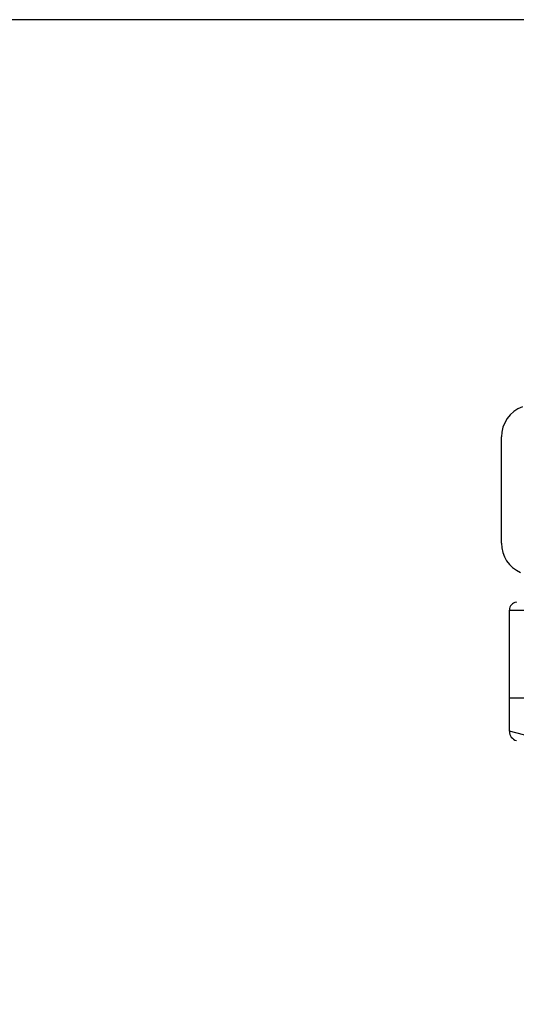
# Model space of a CAD drawing. Units: inches. Extents: x 0.5 to 33.5, y 0.5 to 21.5.
# Drawn here: x 6.5 to 7.7, y 17.2 to 19.7 of the extents above; entities that cross this region are included whole.
import ezdxf

# ---------------------------------------------------------------- set-up
doc = ezdxf.new("R2010")
doc.units = ezdxf.units.IN
doc.header["$LTSCALE"] = 1.87
doc.header["$MEASUREMENT"] = 0
doc.layers.get('0').update_dxf_attribs({"linetype": 'CONTINUOUS'})
doc.layers.add('ALUMINUM', color=7, linetype='CONTINUOUS')
doc.layers.add('NON-FASTENERS', color=7, linetype='CONTINUOUS')
doc.styles.get("Standard").update_dxf_attribs({"font": 'trium.ttf'})
doc.dimstyles.new('DIMSTYLE_1', dxfattribs={"dimtxt": 0.15, "dimasz": 0.1875, "dimexe": 0.0625, "dimexo": 0.0625, "dimgap": 0.075, "dimtad": 0, "dimtih": 1, "dimtoh": 1, "dimdec": 1, "dimlfac": 2.5, "dimzin": 0, "dimdsep": 46, "dimtxsty": 'STANDARD', "dimblk": '_FILLED', "dimblk1": '_FILLED', "dimblk2": '_FILLED', "dimcen": 0.09, "dimadec": 0, "dimazin": 0, "dimtp": 0.005, "dimtm": 0.005, "dimtfac": 1, "dimtdec": 1, "dimtofl": 0, "dimtmove": 0, "dimatfit": 3, "dimldrblk": '_FILLED', "dimfxl": 1, "dimtolj": 1, "dimtzin": 0, "dimarcsym": 0})

# ---------------------------------------------------------------- blocks, each defined once
blk = doc.blocks.new('_FILLED')
at = {"color": 0, "linetype": 'ByBlock'}
blk.add_solid([(0, 0), (-1, 0.167), (-1, -0.167)], dxfattribs=at)
blk = doc.blocks.new('*D10')
at = {"color": 2, "linetype": 'Continuous', "transparency": 16777216}
for p, q in [((9.3328, 19.6517), (4.4606, 19.6517)), ((4.5231, 19.6517), (4.5231, 14.9217)), ((4.5231, 9.8917), (4.5231, 14.6217)), ((9.2863, 9.8917), (4.4606, 9.8917))]:
    blk.add_line(p, q, dxfattribs=at)
at = {"color": 2, "linetype": 'Continuous', "transparency": 16777216, "xscale": 0.1875, "yscale": 0.1875, "zscale": 0.1875}
for p, rotation in [((4.5231, 19.6517), 90), ((4.5231, 9.8917), 270)]:
    blk.add_blockref('_FILLED', p, dxfattribs=dict(at, rotation=rotation))
at = {"color": 2, "linetype": 'Continuous', "transparency": 16777216, "insert": (4.5231, 14.8467), "char_height": 0.15, "width": 0.406667, "attachment_point": 2, "line_spacing_factor": 0.9}
blk.add_mtext('24.4', dxfattribs=at)

msp = doc.modelspace()

# ---------------------------------------------------------------- linework, layer by layer
at = {"layer": 'ALUMINUM', "color": 7, "linetype": 'Continuous'}
for p, q in [((7.6908, 18.342), (7.6908, 18.6078)), ((7.7282, 18.1947), (7.7284, 18.1948)), ((7.7108, 17.9549), (7.7108, 18.1749)), ((7.7108, 18.1749), (9.3108, 18.1749)), ((7.7109, 17.9549), (9.3108, 17.9549))]:
    msp.add_line(p, q, dxfattribs=at)
for centre, radius, start, end in [((7.7708, 18.6078), 0.08, 109.7244, 180), ((7.7708, 18.342), 0.08, 180, 246.3558), ((7.7308, 18.1749), 0.02, 97.4711, 180)]:
    msp.add_arc(centre, radius, start, end, dxfattribs=at)
at = {"layer": 'NON-FASTENERS', "color": 40, "linetype": 'Continuous'}
msp.add_line((7.7108, 17.9549), (7.7108, 18.0209), dxfattribs=at)
at = {"layer": 'NON-FASTENERS', "color": 7, "linetype": 'Continuous'}
for p, q in [((7.7108, 17.8715), (7.7108, 17.9549)), ((7.8481, 17.8359), (7.7108, 17.8715))]:
    msp.add_line(p, q, dxfattribs=at)
msp.add_arc((7.7348, 17.8715), 0.024, 180, 255, dxfattribs=at)

# ---------------------------------------------------------------- dimensions: what is measured, and where the dimension line sits
at = {"color": 2, "linetype": 'Continuous'}
dim = msp.add_linear_dim(base=(4.5231, 9.8917), p1=(9.3953, 19.6517), p2=(9.3488, 9.8917), angle=270, dimstyle='DIMSTYLE_1', dxfattribs=at)
dim.commit()
dim.dimension.update_dxf_attribs({"geometry": '*D10', "text_midpoint": (4.5246, 14.7709), "dimtype": 160})

doc.saveas('drawing.dxf')
